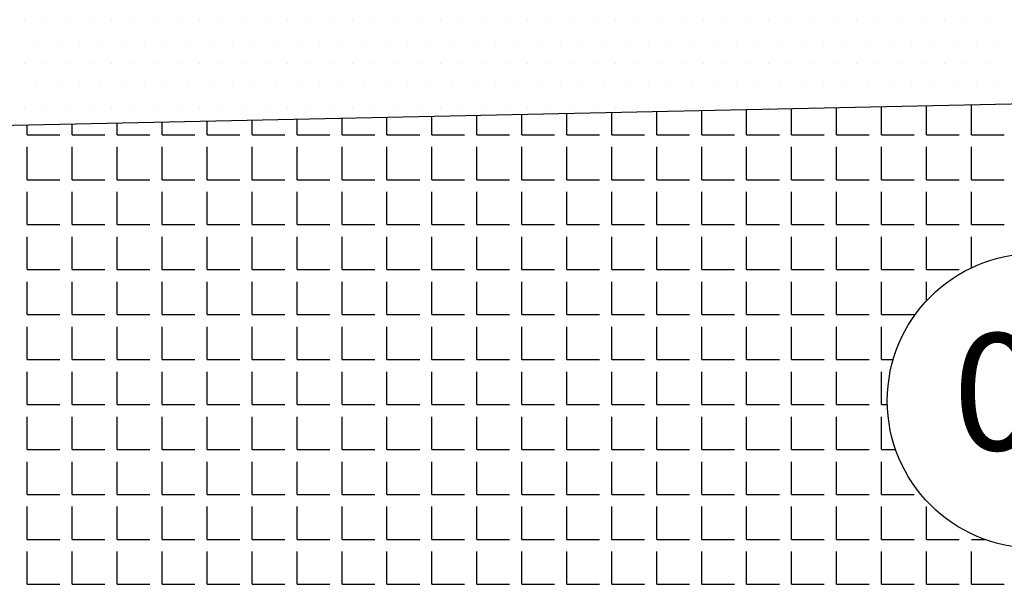
# Model space of a CAD drawing. Units: inches. Extents: x 59834 to 64501, y -98874 to -95848.
# Drawn here: x 60377 to 60420, y -96243 to -96218 of the extents above; entities that cross this region are included whole.
import ezdxf

# ---------------------------------------------------------------- set-up
doc = ezdxf.new("R2010")
doc.units = ezdxf.units.IN
doc.header["$MEASUREMENT"] = 0
doc.linetypes.add('CONTINU', pattern=[0])
for name, color, linetype in [('HACHURA-1', 1, 'Continuous'), ('Lin', 1, 'CONTINU'), ('TEXTO', 2, 'Continuous'), ('Texto-1', 1, 'Continuous')]:
    doc.layers.add(name, color=color, linetype=linetype)
doc.styles.get("Standard").update_dxf_attribs({"font": 'arial.ttf'})

msp = doc.modelspace()

# ---------------------------------------------------------------- linework, layer by layer
at = {"layer": 'HACHURA-1', "ltscale": 0.15}
for p, q in [((60377.555, -96218.413), (60377.555, -96218.413)), ((60378.493, -96218.413), (60378.493, -96218.413)), ((60379.43, -96218.413), (60379.43, -96218.413)), ((60380.368, -96218.413), (60380.368, -96218.413)), ((60381.305, -96218.413), (60381.305, -96218.413)), ((60382.243, -96218.413), (60382.243, -96218.413)), ((60383.18, -96218.413), (60383.18, -96218.413)), ((60384.118, -96218.413), (60384.118, -96218.413)), ((60385.055, -96218.413), (60385.055, -96218.413)), ((60385.993, -96218.413), (60385.993, -96218.413)), ((60386.93, -96218.413), (60386.93, -96218.413)), ((60387.868, -96218.413), (60387.868, -96218.413)), ((60388.805, -96218.413), (60388.805, -96218.413)), ((60389.743, -96218.413), (60389.743, -96218.413)), ((60390.68, -96218.413), (60390.68, -96218.413)), ((60391.618, -96218.413), (60391.618, -96218.413)), ((60392.555, -96218.413), (60392.555, -96218.413)), ((60393.493, -96218.413), (60393.493, -96218.413)), ((60394.43, -96218.413), (60394.43, -96218.413)), ((60395.368, -96218.413), (60395.368, -96218.413)), ((60396.305, -96218.413), (60396.305, -96218.413)), ((60397.243, -96218.413), (60397.243, -96218.413)), ((60398.18, -96218.413), (60398.18, -96218.413)), ((60399.118, -96218.413), (60399.118, -96218.413)), ((60400.055, -96218.413), (60400.055, -96218.413)), ((60400.993, -96218.413), (60400.993, -96218.413)), ((60401.93, -96218.413), (60401.93, -96218.413)), ((60402.868, -96218.413), (60402.868, -96218.413)), ((60403.805, -96218.413), (60403.805, -96218.413)), ((60404.743, -96218.413), (60404.743, -96218.413)), ((60405.68, -96218.413), (60405.68, -96218.413)), ((60406.618, -96218.413), (60406.618, -96218.413)), ((60407.555, -96218.413), (60407.555, -96218.413)), ((60408.493, -96218.413), (60408.493, -96218.413)), ((60409.43, -96218.413), (60409.43, -96218.413)), ((60410.368, -96218.413), (60410.368, -96218.413)), ((60411.305, -96218.413), (60411.305, -96218.413)), ((60412.243, -96218.413), (60412.243, -96218.413)), ((60413.18, -96218.413), (60413.18, -96218.413)), ((60414.118, -96218.413), (60414.118, -96218.413)), ((60415.055, -96218.413), (60415.055, -96218.413)), ((60415.993, -96218.413), (60415.993, -96218.413)), ((60416.93, -96218.413), (60416.93, -96218.413)), ((60417.868, -96218.413), (60417.868, -96218.413)), ((60418.805, -96218.413), (60418.805, -96218.413)), ((60378.024, -96219.351), (60378.024, -96219.351)), ((60378.961, -96219.351), (60378.961, -96219.351)), ((60379.899, -96219.351), (60379.899, -96219.351)), ((60380.836, -96219.351), (60380.836, -96219.351)), ((60381.774, -96219.351), (60381.774, -96219.351)), ((60382.711, -96219.351), (60382.711, -96219.351)), ((60383.649, -96219.351), (60383.649, -96219.351)), ((60384.586, -96219.351), (60384.586, -96219.351)), ((60385.524, -96219.351), (60385.524, -96219.351)), ((60386.461, -96219.351), (60386.461, -96219.351)), ((60387.399, -96219.351), (60387.399, -96219.351)), ((60388.336, -96219.351), (60388.336, -96219.351)), ((60389.274, -96219.351), (60389.274, -96219.351)), ((60390.211, -96219.351), (60390.211, -96219.351)), ((60391.149, -96219.351), (60391.149, -96219.351)), ((60392.086, -96219.351), (60392.086, -96219.351)), ((60393.024, -96219.351), (60393.024, -96219.351)), ((60393.961, -96219.351), (60393.961, -96219.351)), ((60394.899, -96219.351), (60394.899, -96219.351)), ((60395.836, -96219.351), (60395.836, -96219.351)), ((60396.774, -96219.351), (60396.774, -96219.351)), ((60397.711, -96219.351), (60397.711, -96219.351)), ((60398.649, -96219.351), (60398.649, -96219.351)), ((60399.586, -96219.351), (60399.586, -96219.351)), ((60400.524, -96219.351), (60400.524, -96219.351)), ((60401.461, -96219.351), (60401.461, -96219.351)), ((60402.399, -96219.351), (60402.399, -96219.351)), ((60403.336, -96219.351), (60403.336, -96219.351)), ((60404.274, -96219.351), (60404.274, -96219.351)), ((60405.211, -96219.351), (60405.211, -96219.351)), ((60406.149, -96219.351), (60406.149, -96219.351)), ((60407.086, -96219.351), (60407.086, -96219.351)), ((60408.024, -96219.351), (60408.024, -96219.351)), ((60408.961, -96219.351), (60408.961, -96219.351)), ((60409.899, -96219.351), (60409.899, -96219.351)), ((60410.836, -96219.351), (60410.836, -96219.351)), ((60411.774, -96219.351), (60411.774, -96219.351)), ((60412.711, -96219.351), (60412.711, -96219.351)), ((60413.649, -96219.351), (60413.649, -96219.351)), ((60414.586, -96219.351), (60414.586, -96219.351)), ((60415.524, -96219.351), (60415.524, -96219.351)), ((60416.461, -96219.351), (60416.461, -96219.351)), ((60417.399, -96219.351), (60417.399, -96219.351)), ((60418.336, -96219.351), (60418.336, -96219.351)), ((60419.274, -96219.351), (60419.274, -96219.351)), ((60377.555, -96220.288), (60377.555, -96220.288)), ((60378.493, -96220.288), (60378.493, -96220.288)), ((60379.43, -96220.288), (60379.43, -96220.288)), ((60380.368, -96220.288), (60380.368, -96220.288)), ((60381.305, -96220.288), (60381.305, -96220.288)), ((60382.243, -96220.288), (60382.243, -96220.288)), ((60383.18, -96220.288), (60383.18, -96220.288)), ((60384.118, -96220.288), (60384.118, -96220.288)), ((60385.055, -96220.288), (60385.055, -96220.288)), ((60385.993, -96220.288), (60385.993, -96220.288)), ((60386.93, -96220.288), (60386.93, -96220.288)), ((60387.868, -96220.288), (60387.868, -96220.288)), ((60388.805, -96220.288), (60388.805, -96220.288)), ((60389.743, -96220.288), (60389.743, -96220.288)), ((60390.68, -96220.288), (60390.68, -96220.288)), ((60391.618, -96220.288), (60391.618, -96220.288)), ((60392.555, -96220.288), (60392.555, -96220.288)), ((60393.493, -96220.288), (60393.493, -96220.288)), ((60394.43, -96220.288), (60394.43, -96220.288)), ((60395.368, -96220.288), (60395.368, -96220.288)), ((60396.305, -96220.288), (60396.305, -96220.288)), ((60397.243, -96220.288), (60397.243, -96220.288)), ((60398.18, -96220.288), (60398.18, -96220.288)), ((60399.118, -96220.288), (60399.118, -96220.288)), ((60400.055, -96220.288), (60400.055, -96220.288)), ((60400.993, -96220.288), (60400.993, -96220.288)), ((60401.93, -96220.288), (60401.93, -96220.288)), ((60402.868, -96220.288), (60402.868, -96220.288)), ((60403.805, -96220.288), (60403.805, -96220.288)), ((60404.743, -96220.288), (60404.743, -96220.288)), ((60405.68, -96220.288), (60405.68, -96220.288)), ((60406.618, -96220.288), (60406.618, -96220.288)), ((60407.555, -96220.288), (60407.555, -96220.288)), ((60408.493, -96220.288), (60408.493, -96220.288)), ((60409.43, -96220.288), (60409.43, -96220.288)), ((60410.368, -96220.288), (60410.368, -96220.288)), ((60411.305, -96220.288), (60411.305, -96220.288)), ((60412.243, -96220.288), (60412.243, -96220.288)), ((60413.18, -96220.288), (60413.18, -96220.288)), ((60414.118, -96220.288), (60414.118, -96220.288)), ((60415.055, -96220.288), (60415.055, -96220.288)), ((60415.993, -96220.288), (60415.993, -96220.288)), ((60416.93, -96220.288), (60416.93, -96220.288)), ((60417.868, -96220.288), (60417.868, -96220.288)), ((60418.805, -96220.288), (60418.805, -96220.288)), ((60378.024, -96221.226), (60378.024, -96221.226)), ((60378.961, -96221.226), (60378.961, -96221.226)), ((60379.899, -96221.226), (60379.899, -96221.226)), ((60380.836, -96221.226), (60380.836, -96221.226)), ((60381.774, -96221.226), (60381.774, -96221.226)), ((60382.711, -96221.226), (60382.711, -96221.226)), ((60383.649, -96221.226), (60383.649, -96221.226)), ((60384.586, -96221.226), (60384.586, -96221.226)), ((60385.524, -96221.226), (60385.524, -96221.226)), ((60386.461, -96221.226), (60386.461, -96221.226)), ((60387.399, -96221.226), (60387.399, -96221.226)), ((60388.336, -96221.226), (60388.336, -96221.226)), ((60389.274, -96221.226), (60389.274, -96221.226)), ((60390.211, -96221.226), (60390.211, -96221.226)), ((60391.149, -96221.226), (60391.149, -96221.226)), ((60392.086, -96221.226), (60392.086, -96221.226)), ((60393.024, -96221.226), (60393.024, -96221.226)), ((60393.961, -96221.226), (60393.961, -96221.226)), ((60394.899, -96221.226), (60394.899, -96221.226)), ((60395.836, -96221.226), (60395.836, -96221.226)), ((60396.774, -96221.226), (60396.774, -96221.226)), ((60397.711, -96221.226), (60397.711, -96221.226)), ((60398.649, -96221.226), (60398.649, -96221.226)), ((60399.586, -96221.226), (60399.586, -96221.226)), ((60400.524, -96221.226), (60400.524, -96221.226)), ((60401.461, -96221.226), (60401.461, -96221.226)), ((60402.399, -96221.226), (60402.399, -96221.226)), ((60403.336, -96221.226), (60403.336, -96221.226)), ((60404.274, -96221.226), (60404.274, -96221.226)), ((60405.211, -96221.226), (60405.211, -96221.226)), ((60406.149, -96221.226), (60406.149, -96221.226)), ((60407.086, -96221.226), (60407.086, -96221.226)), ((60408.024, -96221.226), (60408.024, -96221.226)), ((60408.961, -96221.226), (60408.961, -96221.226)), ((60409.899, -96221.226), (60409.899, -96221.226)), ((60410.836, -96221.226), (60410.836, -96221.226)), ((60411.774, -96221.226), (60411.774, -96221.226)), ((60412.711, -96221.226), (60412.711, -96221.226)), ((60413.649, -96221.226), (60413.649, -96221.226)), ((60414.586, -96221.226), (60414.586, -96221.226)), ((60415.524, -96221.226), (60415.524, -96221.226)), ((60416.461, -96221.226), (60416.461, -96221.226)), ((60417.399, -96221.226), (60417.399, -96221.226)), ((60418.336, -96221.226), (60418.336, -96221.226)), ((60419.274, -96221.226), (60419.274, -96221.226)), ((60414.255, -96223.338), (60414.255, -96222.129)), ((60416.18, -96223.338), (60416.18, -96222.087)), ((60418.105, -96223.338), (60418.105, -96222.046)), ((60377.555, -96222.163), (60377.555, -96222.163)), ((60378.493, -96222.163), (60378.493, -96222.163)), ((60379.43, -96222.163), (60379.43, -96222.163)), ((60380.368, -96222.163), (60380.368, -96222.163)), ((60381.305, -96222.163), (60381.305, -96222.163)), ((60382.243, -96222.163), (60382.243, -96222.163)), ((60383.18, -96222.163), (60383.18, -96222.163)), ((60384.118, -96222.163), (60384.118, -96222.163)), ((60385.055, -96222.163), (60385.055, -96222.163)), ((60385.993, -96222.163), (60385.993, -96222.163)), ((60386.93, -96222.163), (60386.93, -96222.163)), ((60387.868, -96222.163), (60387.868, -96222.163)), ((60388.805, -96222.163), (60388.805, -96222.163)), ((60389.743, -96222.163), (60389.743, -96222.163)), ((60390.68, -96222.163), (60390.68, -96222.163)), ((60391.618, -96222.163), (60391.618, -96222.163)), ((60392.555, -96222.163), (60392.555, -96222.163)), ((60393.493, -96222.163), (60393.493, -96222.163)), ((60394.43, -96222.163), (60394.43, -96222.163)), ((60395.005, -96223.338), (60395.005, -96222.542)), ((60395.368, -96222.163), (60395.368, -96222.163)), ((60396.305, -96222.163), (60396.305, -96222.163)), ((60396.93, -96223.338), (60396.93, -96222.501)), ((60397.243, -96222.163), (60397.243, -96222.163)), ((60398.18, -96222.163), (60398.18, -96222.163)), ((60398.855, -96223.338), (60398.855, -96222.46)), ((60399.118, -96222.163), (60399.118, -96222.163)), ((60400.055, -96222.163), (60400.055, -96222.163)), ((60400.78, -96223.338), (60400.78, -96222.418)), ((60400.993, -96222.163), (60400.993, -96222.163)), ((60401.93, -96222.163), (60401.93, -96222.163)), ((60402.705, -96223.338), (60402.705, -96222.377)), ((60402.868, -96222.163), (60402.868, -96222.163)), ((60403.805, -96222.163), (60403.805, -96222.163)), ((60404.63, -96223.338), (60404.63, -96222.336)), ((60404.743, -96222.163), (60404.743, -96222.163)), ((60405.68, -96222.163), (60405.68, -96222.163)), ((60406.555, -96223.338), (60406.555, -96222.294)), ((60406.618, -96222.163), (60406.618, -96222.163)), ((60407.555, -96222.163), (60407.555, -96222.163)), ((60408.48, -96223.338), (60408.48, -96222.253)), ((60408.493, -96222.163), (60408.493, -96222.163)), ((60409.43, -96222.163), (60409.43, -96222.163)), ((60410.368, -96222.163), (60410.368, -96222.163)), ((60410.405, -96223.338), (60410.405, -96222.211)), ((60411.305, -96222.163), (60411.305, -96222.163)), ((60412.243, -96222.163), (60412.243, -96222.163)), ((60412.33, -96223.338), (60412.33, -96222.17)), ((60377.68, -96223.338), (60377.68, -96222.915)), ((60379.605, -96223.338), (60379.605, -96222.873)), ((60381.53, -96223.338), (60381.53, -96222.832)), ((60383.455, -96223.338), (60383.455, -96222.791)), ((60385.38, -96223.338), (60385.38, -96222.749)), ((60387.305, -96223.338), (60387.305, -96222.708)), ((60389.23, -96223.338), (60389.23, -96222.666)), ((60391.155, -96223.338), (60391.155, -96222.625)), ((60393.08, -96223.338), (60393.08, -96222.584)), ((60377.68, -96223.338), (60379.08, -96223.338)), ((60379.605, -96223.338), (60381.005, -96223.338)), ((60381.53, -96223.338), (60382.93, -96223.338)), ((60383.455, -96223.338), (60384.855, -96223.338)), ((60385.38, -96223.338), (60386.78, -96223.338)), ((60387.305, -96223.338), (60388.705, -96223.338)), ((60389.23, -96223.338), (60390.63, -96223.338)), ((60391.155, -96223.338), (60392.555, -96223.338)), ((60393.08, -96223.338), (60394.48, -96223.338)), ((60395.005, -96223.338), (60396.405, -96223.338)), ((60396.93, -96223.338), (60398.33, -96223.338)), ((60398.855, -96223.338), (60400.255, -96223.338)), ((60400.78, -96223.338), (60402.18, -96223.338)), ((60402.705, -96223.338), (60404.105, -96223.338)), ((60404.63, -96223.338), (60406.03, -96223.338)), ((60406.555, -96223.338), (60407.955, -96223.338)), ((60408.48, -96223.338), (60409.88, -96223.338)), ((60410.405, -96223.338), (60411.805, -96223.338)), ((60412.33, -96223.338), (60413.73, -96223.338)), ((60414.255, -96223.338), (60415.655, -96223.338)), ((60416.18, -96223.338), (60417.58, -96223.338)), ((60418.105, -96223.338), (60419.505, -96223.338)), ((60377.68, -96225.263), (60377.68, -96223.863)), ((60379.605, -96225.263), (60379.605, -96223.863)), ((60381.53, -96225.263), (60381.53, -96223.863)), ((60383.455, -96225.263), (60383.455, -96223.863)), ((60385.38, -96225.263), (60385.38, -96223.863)), ((60387.305, -96225.263), (60387.305, -96223.863)), ((60389.23, -96225.263), (60389.23, -96223.863)), ((60391.155, -96225.263), (60391.155, -96223.863)), ((60393.08, -96225.263), (60393.08, -96223.863)), ((60395.005, -96225.263), (60395.005, -96223.863)), ((60396.93, -96225.263), (60396.93, -96223.863)), ((60398.855, -96225.263), (60398.855, -96223.863)), ((60400.78, -96225.263), (60400.78, -96223.863)), ((60402.705, -96225.263), (60402.705, -96223.863)), ((60404.63, -96225.263), (60404.63, -96223.863)), ((60406.555, -96225.263), (60406.555, -96223.863)), ((60408.48, -96225.263), (60408.48, -96223.863)), ((60410.405, -96225.263), (60410.405, -96223.863)), ((60412.33, -96225.263), (60412.33, -96223.863)), ((60414.255, -96225.263), (60414.255, -96223.863)), ((60416.18, -96225.263), (60416.18, -96223.863)), ((60418.105, -96225.263), (60418.105, -96223.863)), ((60377.68, -96225.263), (60379.08, -96225.263)), ((60379.605, -96225.263), (60381.005, -96225.263)), ((60381.53, -96225.263), (60382.93, -96225.263)), ((60383.455, -96225.263), (60384.855, -96225.263)), ((60385.38, -96225.263), (60386.78, -96225.263)), ((60387.305, -96225.263), (60388.705, -96225.263)), ((60389.23, -96225.263), (60390.63, -96225.263)), ((60391.155, -96225.263), (60392.555, -96225.263)), ((60393.08, -96225.263), (60394.48, -96225.263)), ((60395.005, -96225.263), (60396.405, -96225.263)), ((60396.93, -96225.263), (60398.33, -96225.263)), ((60398.855, -96225.263), (60400.255, -96225.263)), ((60400.78, -96225.263), (60402.18, -96225.263)), ((60402.705, -96225.263), (60404.105, -96225.263)), ((60404.63, -96225.263), (60406.03, -96225.263)), ((60406.555, -96225.263), (60407.955, -96225.263)), ((60408.48, -96225.263), (60409.88, -96225.263)), ((60410.405, -96225.263), (60411.805, -96225.263)), ((60412.33, -96225.263), (60413.73, -96225.263)), ((60414.255, -96225.263), (60415.655, -96225.263)), ((60416.18, -96225.263), (60417.58, -96225.263)), ((60418.105, -96225.263), (60419.505, -96225.263)), ((60377.68, -96227.188), (60377.68, -96225.788)), ((60379.605, -96227.188), (60379.605, -96225.788)), ((60381.53, -96227.188), (60381.53, -96225.788)), ((60383.455, -96227.188), (60383.455, -96225.788)), ((60385.38, -96227.188), (60385.38, -96225.788)), ((60387.305, -96227.188), (60387.305, -96225.788)), ((60389.23, -96227.188), (60389.23, -96225.788)), ((60391.155, -96227.188), (60391.155, -96225.788)), ((60393.08, -96227.188), (60393.08, -96225.788)), ((60395.005, -96227.188), (60395.005, -96225.788)), ((60396.93, -96227.188), (60396.93, -96225.788)), ((60398.855, -96227.188), (60398.855, -96225.788)), ((60400.78, -96227.188), (60400.78, -96225.788)), ((60402.705, -96227.188), (60402.705, -96225.788)), ((60404.63, -96227.188), (60404.63, -96225.788)), ((60406.555, -96227.188), (60406.555, -96225.788)), ((60408.48, -96227.188), (60408.48, -96225.788)), ((60410.405, -96227.188), (60410.405, -96225.788)), ((60412.33, -96227.188), (60412.33, -96225.788)), ((60414.255, -96227.188), (60414.255, -96225.788)), ((60416.18, -96227.188), (60416.18, -96225.788)), ((60418.105, -96227.188), (60418.105, -96225.788)), ((60377.68, -96227.188), (60379.08, -96227.188)), ((60379.605, -96227.188), (60381.005, -96227.188)), ((60381.53, -96227.188), (60382.93, -96227.188)), ((60383.455, -96227.188), (60384.855, -96227.188)), ((60385.38, -96227.188), (60386.78, -96227.188)), ((60387.305, -96227.188), (60388.705, -96227.188)), ((60389.23, -96227.188), (60390.63, -96227.188)), ((60391.155, -96227.188), (60392.555, -96227.188)), ((60393.08, -96227.188), (60394.48, -96227.188)), ((60395.005, -96227.188), (60396.405, -96227.188)), ((60396.93, -96227.188), (60398.33, -96227.188)), ((60398.855, -96227.188), (60400.255, -96227.188)), ((60400.78, -96227.188), (60402.18, -96227.188)), ((60402.705, -96227.188), (60404.105, -96227.188)), ((60404.63, -96227.188), (60406.03, -96227.188)), ((60406.555, -96227.188), (60407.955, -96227.188)), ((60408.48, -96227.188), (60409.88, -96227.188)), ((60410.405, -96227.188), (60411.805, -96227.188)), ((60412.33, -96227.188), (60413.73, -96227.188)), ((60414.255, -96227.188), (60415.655, -96227.188)), ((60416.18, -96227.188), (60417.58, -96227.188)), ((60418.105, -96227.188), (60419.505, -96227.188)), ((60377.68, -96229.113), (60377.68, -96227.713)), ((60379.605, -96229.113), (60379.605, -96227.713)), ((60381.53, -96229.113), (60381.53, -96227.713)), ((60383.455, -96229.113), (60383.455, -96227.713)), ((60385.38, -96229.113), (60385.38, -96227.713)), ((60387.305, -96229.113), (60387.305, -96227.713)), ((60389.23, -96229.113), (60389.23, -96227.713)), ((60391.155, -96229.113), (60391.155, -96227.713)), ((60393.08, -96229.113), (60393.08, -96227.713)), ((60395.005, -96229.113), (60395.005, -96227.713)), ((60396.93, -96229.113), (60396.93, -96227.713)), ((60398.855, -96229.113), (60398.855, -96227.713)), ((60400.78, -96229.113), (60400.78, -96227.713)), ((60402.705, -96229.113), (60402.705, -96227.713)), ((60404.63, -96229.113), (60404.63, -96227.713)), ((60406.555, -96229.113), (60406.555, -96227.713)), ((60408.48, -96229.113), (60408.48, -96227.713)), ((60410.405, -96229.113), (60410.405, -96227.713)), ((60412.33, -96229.113), (60412.33, -96227.713)), ((60414.255, -96229.113), (60414.255, -96227.713)), ((60416.18, -96229.113), (60416.18, -96227.713)), ((60418.105, -96229.034), (60418.105, -96227.713)), ((60377.68, -96229.113), (60379.08, -96229.113)), ((60379.605, -96229.113), (60381.005, -96229.113)), ((60381.53, -96229.113), (60382.93, -96229.113)), ((60383.455, -96229.113), (60384.855, -96229.113)), ((60385.38, -96229.113), (60386.78, -96229.113)), ((60387.305, -96229.113), (60388.705, -96229.113)), ((60389.23, -96229.113), (60390.63, -96229.113)), ((60391.155, -96229.113), (60392.555, -96229.113)), ((60393.08, -96229.113), (60394.48, -96229.113)), ((60395.005, -96229.113), (60396.405, -96229.113)), ((60396.93, -96229.113), (60398.33, -96229.113)), ((60398.855, -96229.113), (60400.255, -96229.113)), ((60400.78, -96229.113), (60402.18, -96229.113)), ((60402.705, -96229.113), (60404.105, -96229.113)), ((60404.63, -96229.113), (60406.03, -96229.113)), ((60406.555, -96229.113), (60407.955, -96229.113)), ((60408.48, -96229.113), (60409.88, -96229.113)), ((60410.405, -96229.113), (60411.805, -96229.113)), ((60412.33, -96229.113), (60413.73, -96229.113)), ((60414.255, -96229.113), (60415.655, -96229.113)), ((60416.18, -96229.113), (60417.58, -96229.113)), ((60377.68, -96231.038), (60377.68, -96229.638)), ((60379.605, -96231.038), (60379.605, -96229.638)), ((60381.53, -96231.038), (60381.53, -96229.638)), ((60383.455, -96231.038), (60383.455, -96229.638)), ((60385.38, -96231.038), (60385.38, -96229.638)), ((60387.305, -96231.038), (60387.305, -96229.638)), ((60389.23, -96231.038), (60389.23, -96229.638)), ((60391.155, -96231.038), (60391.155, -96229.638)), ((60393.08, -96231.038), (60393.08, -96229.638)), ((60395.005, -96231.038), (60395.005, -96229.638)), ((60396.93, -96231.038), (60396.93, -96229.638)), ((60398.855, -96231.038), (60398.855, -96229.638)), ((60400.78, -96231.038), (60400.78, -96229.638)), ((60402.705, -96231.038), (60402.705, -96229.638)), ((60404.63, -96231.038), (60404.63, -96229.638)), ((60406.555, -96231.038), (60406.555, -96229.638)), ((60408.48, -96231.038), (60408.48, -96229.638)), ((60410.405, -96231.038), (60410.405, -96229.638)), ((60412.33, -96231.038), (60412.33, -96229.638)), ((60414.255, -96231.038), (60414.255, -96229.638)), ((60416.18, -96230.447), (60416.18, -96229.638)), ((60377.68, -96231.038), (60379.08, -96231.038)), ((60379.605, -96231.038), (60381.005, -96231.038)), ((60381.53, -96231.038), (60382.93, -96231.038)), ((60383.455, -96231.038), (60384.855, -96231.038)), ((60385.38, -96231.038), (60386.78, -96231.038)), ((60387.305, -96231.038), (60388.705, -96231.038)), ((60389.23, -96231.038), (60390.63, -96231.038)), ((60391.155, -96231.038), (60392.555, -96231.038)), ((60393.08, -96231.038), (60394.48, -96231.038)), ((60395.005, -96231.038), (60396.405, -96231.038)), ((60396.93, -96231.038), (60398.33, -96231.038)), ((60398.855, -96231.038), (60400.255, -96231.038)), ((60400.78, -96231.038), (60402.18, -96231.038)), ((60402.705, -96231.038), (60404.105, -96231.038)), ((60404.63, -96231.038), (60406.03, -96231.038)), ((60406.555, -96231.038), (60407.955, -96231.038)), ((60408.48, -96231.038), (60409.88, -96231.038)), ((60410.405, -96231.038), (60411.805, -96231.038)), ((60412.33, -96231.038), (60413.73, -96231.038)), ((60414.255, -96231.038), (60415.655, -96231.038)), ((60377.68, -96232.963), (60377.68, -96231.563)), ((60379.605, -96232.963), (60379.605, -96231.563)), ((60381.53, -96232.963), (60381.53, -96231.563)), ((60383.455, -96232.963), (60383.455, -96231.563)), ((60385.38, -96232.963), (60385.38, -96231.563)), ((60387.305, -96232.963), (60387.305, -96231.563)), ((60389.23, -96232.963), (60389.23, -96231.563)), ((60391.155, -96232.963), (60391.155, -96231.563)), ((60393.08, -96232.963), (60393.08, -96231.563)), ((60395.005, -96232.963), (60395.005, -96231.563)), ((60396.93, -96232.963), (60396.93, -96231.563)), ((60398.855, -96232.963), (60398.855, -96231.563)), ((60400.78, -96232.963), (60400.78, -96231.563)), ((60402.705, -96232.963), (60402.705, -96231.563)), ((60404.63, -96232.963), (60404.63, -96231.563)), ((60406.555, -96232.963), (60406.555, -96231.563)), ((60408.48, -96232.963), (60408.48, -96231.563)), ((60410.405, -96232.963), (60410.405, -96231.563)), ((60412.33, -96232.963), (60412.33, -96231.563)), ((60414.255, -96232.963), (60414.255, -96231.563)), ((60377.68, -96232.963), (60379.08, -96232.963)), ((60379.605, -96232.963), (60381.005, -96232.963)), ((60381.53, -96232.963), (60382.93, -96232.963)), ((60383.455, -96232.963), (60384.855, -96232.963)), ((60385.38, -96232.963), (60386.78, -96232.963)), ((60387.305, -96232.963), (60388.705, -96232.963)), ((60389.23, -96232.963), (60390.63, -96232.963)), ((60391.155, -96232.963), (60392.555, -96232.963)), ((60393.08, -96232.963), (60394.48, -96232.963)), ((60395.005, -96232.963), (60396.405, -96232.963)), ((60396.93, -96232.963), (60398.33, -96232.963)), ((60398.855, -96232.963), (60400.255, -96232.963)), ((60400.78, -96232.963), (60402.18, -96232.963)), ((60402.705, -96232.963), (60404.105, -96232.963)), ((60404.63, -96232.963), (60406.03, -96232.963)), ((60406.555, -96232.963), (60407.955, -96232.963)), ((60408.48, -96232.963), (60409.88, -96232.963)), ((60410.405, -96232.963), (60411.805, -96232.963)), ((60412.33, -96232.963), (60413.73, -96232.963)), ((60414.255, -96232.963), (60414.754, -96232.963)), ((60377.68, -96234.888), (60377.68, -96233.488)), ((60379.605, -96234.888), (60379.605, -96233.488)), ((60381.53, -96234.888), (60381.53, -96233.488)), ((60383.455, -96234.888), (60383.455, -96233.488)), ((60385.38, -96234.888), (60385.38, -96233.488)), ((60387.305, -96234.888), (60387.305, -96233.488)), ((60389.23, -96234.888), (60389.23, -96233.488)), ((60391.155, -96234.888), (60391.155, -96233.488)), ((60393.08, -96234.888), (60393.08, -96233.488)), ((60395.005, -96234.888), (60395.005, -96233.488)), ((60396.93, -96234.888), (60396.93, -96233.488)), ((60398.855, -96234.888), (60398.855, -96233.488)), ((60400.78, -96234.888), (60400.78, -96233.488)), ((60402.705, -96234.888), (60402.705, -96233.488)), ((60404.63, -96234.888), (60404.63, -96233.488)), ((60406.555, -96234.888), (60406.555, -96233.488)), ((60408.48, -96234.888), (60408.48, -96233.488)), ((60410.405, -96234.888), (60410.405, -96233.488)), ((60412.33, -96234.888), (60412.33, -96233.488)), ((60414.255, -96234.888), (60414.255, -96233.488)), ((60377.68, -96234.888), (60379.08, -96234.888)), ((60379.605, -96234.888), (60381.005, -96234.888)), ((60381.53, -96234.888), (60382.93, -96234.888)), ((60383.455, -96234.888), (60384.855, -96234.888)), ((60385.38, -96234.888), (60386.78, -96234.888)), ((60387.305, -96234.888), (60388.705, -96234.888)), ((60389.23, -96234.888), (60390.63, -96234.888)), ((60391.155, -96234.888), (60392.555, -96234.888)), ((60393.08, -96234.888), (60394.48, -96234.888)), ((60395.005, -96234.888), (60396.405, -96234.888)), ((60396.93, -96234.888), (60398.33, -96234.888)), ((60398.855, -96234.888), (60400.255, -96234.888)), ((60400.78, -96234.888), (60402.18, -96234.888)), ((60402.705, -96234.888), (60404.105, -96234.888)), ((60404.63, -96234.888), (60406.03, -96234.888)), ((60406.555, -96234.888), (60407.955, -96234.888)), ((60408.48, -96234.888), (60409.88, -96234.888)), ((60410.405, -96234.888), (60411.805, -96234.888)), ((60412.33, -96234.888), (60413.73, -96234.888)), ((60414.255, -96234.888), (60414.504, -96234.888)), ((60377.68, -96236.813), (60377.68, -96235.413)), ((60379.605, -96236.813), (60379.605, -96235.413)), ((60381.53, -96236.813), (60381.53, -96235.413)), ((60383.455, -96236.813), (60383.455, -96235.413)), ((60385.38, -96236.813), (60385.38, -96235.413)), ((60387.305, -96236.813), (60387.305, -96235.413)), ((60389.23, -96236.813), (60389.23, -96235.413)), ((60391.155, -96236.813), (60391.155, -96235.413)), ((60393.08, -96236.813), (60393.08, -96235.413)), ((60395.005, -96236.813), (60395.005, -96235.413)), ((60396.93, -96236.813), (60396.93, -96235.413)), ((60398.855, -96236.813), (60398.855, -96235.413)), ((60400.78, -96236.813), (60400.78, -96235.413)), ((60402.705, -96236.813), (60402.705, -96235.413)), ((60404.63, -96236.813), (60404.63, -96235.413)), ((60406.555, -96236.813), (60406.555, -96235.413)), ((60408.48, -96236.813), (60408.48, -96235.413)), ((60410.405, -96236.813), (60410.405, -96235.413)), ((60412.33, -96236.813), (60412.33, -96235.413)), ((60414.255, -96236.813), (60414.255, -96235.413)), ((60377.68, -96236.813), (60379.08, -96236.813)), ((60379.605, -96236.813), (60381.005, -96236.813)), ((60381.53, -96236.813), (60382.93, -96236.813)), ((60383.455, -96236.813), (60384.855, -96236.813)), ((60385.38, -96236.813), (60386.78, -96236.813)), ((60387.305, -96236.813), (60388.705, -96236.813)), ((60389.23, -96236.813), (60390.63, -96236.813)), ((60391.155, -96236.813), (60392.555, -96236.813)), ((60393.08, -96236.813), (60394.48, -96236.813)), ((60395.005, -96236.813), (60396.405, -96236.813)), ((60396.93, -96236.813), (60398.33, -96236.813)), ((60398.855, -96236.813), (60400.255, -96236.813)), ((60400.78, -96236.813), (60402.18, -96236.813)), ((60402.705, -96236.813), (60404.105, -96236.813)), ((60404.63, -96236.813), (60406.03, -96236.813)), ((60406.555, -96236.813), (60407.955, -96236.813)), ((60408.48, -96236.813), (60409.88, -96236.813)), ((60410.405, -96236.813), (60411.805, -96236.813)), ((60412.33, -96236.813), (60413.73, -96236.813)), ((60414.255, -96236.813), (60414.855, -96236.813)), ((60377.68, -96238.738), (60377.68, -96237.338)), ((60379.605, -96238.738), (60379.605, -96237.338)), ((60381.53, -96238.738), (60381.53, -96237.338)), ((60383.455, -96238.738), (60383.455, -96237.338)), ((60385.38, -96238.738), (60385.38, -96237.338)), ((60387.305, -96238.738), (60387.305, -96237.338)), ((60389.23, -96238.738), (60389.23, -96237.338)), ((60391.155, -96238.738), (60391.155, -96237.338)), ((60393.08, -96238.738), (60393.08, -96237.338)), ((60395.005, -96238.738), (60395.005, -96237.338)), ((60396.93, -96238.738), (60396.93, -96237.338)), ((60398.855, -96238.738), (60398.855, -96237.338)), ((60400.78, -96238.738), (60400.78, -96237.338)), ((60402.705, -96238.738), (60402.705, -96237.338)), ((60404.63, -96238.738), (60404.63, -96237.338)), ((60406.555, -96238.738), (60406.555, -96237.338)), ((60408.48, -96238.738), (60408.48, -96237.338)), ((60410.405, -96238.738), (60410.405, -96237.338)), ((60412.33, -96238.738), (60412.33, -96237.338)), ((60414.255, -96238.738), (60414.255, -96237.338)), ((60377.68, -96238.738), (60379.08, -96238.738)), ((60379.605, -96238.738), (60381.005, -96238.738)), ((60381.53, -96238.738), (60382.93, -96238.738)), ((60383.455, -96238.738), (60384.855, -96238.738)), ((60385.38, -96238.738), (60386.78, -96238.738)), ((60387.305, -96238.738), (60388.705, -96238.738)), ((60389.23, -96238.738), (60390.63, -96238.738)), ((60391.155, -96238.738), (60392.555, -96238.738)), ((60393.08, -96238.738), (60394.48, -96238.738)), ((60395.005, -96238.738), (60396.405, -96238.738)), ((60396.93, -96238.738), (60398.33, -96238.738)), ((60398.855, -96238.738), (60400.255, -96238.738)), ((60400.78, -96238.738), (60402.18, -96238.738)), ((60402.705, -96238.738), (60404.105, -96238.738)), ((60404.63, -96238.738), (60406.03, -96238.738)), ((60406.555, -96238.738), (60407.955, -96238.738)), ((60408.48, -96238.738), (60409.88, -96238.738)), ((60410.405, -96238.738), (60411.805, -96238.738)), ((60412.33, -96238.738), (60413.73, -96238.738)), ((60414.255, -96238.738), (60415.655, -96238.738)), ((60377.68, -96240.663), (60377.68, -96239.263)), ((60379.605, -96240.663), (60379.605, -96239.263)), ((60381.53, -96240.663), (60381.53, -96239.263)), ((60383.455, -96240.663), (60383.455, -96239.263)), ((60385.38, -96240.663), (60385.38, -96239.263)), ((60387.305, -96240.663), (60387.305, -96239.263)), ((60389.23, -96240.663), (60389.23, -96239.263)), ((60391.155, -96240.663), (60391.155, -96239.263)), ((60393.08, -96240.663), (60393.08, -96239.263)), ((60395.005, -96240.663), (60395.005, -96239.263)), ((60396.93, -96240.663), (60396.93, -96239.263)), ((60398.855, -96240.663), (60398.855, -96239.263)), ((60400.78, -96240.663), (60400.78, -96239.263)), ((60402.705, -96240.663), (60402.705, -96239.263)), ((60404.63, -96240.663), (60404.63, -96239.263)), ((60406.555, -96240.663), (60406.555, -96239.263)), ((60408.48, -96240.663), (60408.48, -96239.263)), ((60410.405, -96240.663), (60410.405, -96239.263)), ((60412.33, -96240.663), (60412.33, -96239.263)), ((60414.255, -96240.663), (60414.255, -96239.263)), ((60416.18, -96240.663), (60416.18, -96239.263)), ((60377.68, -96240.663), (60379.08, -96240.663)), ((60379.605, -96240.663), (60381.005, -96240.663)), ((60381.53, -96240.663), (60382.93, -96240.663)), ((60383.455, -96240.663), (60384.855, -96240.663)), ((60385.38, -96240.663), (60386.78, -96240.663)), ((60387.305, -96240.663), (60388.705, -96240.663)), ((60389.23, -96240.663), (60390.63, -96240.663)), ((60391.155, -96240.663), (60392.555, -96240.663)), ((60393.08, -96240.663), (60394.48, -96240.663)), ((60395.005, -96240.663), (60396.405, -96240.663)), ((60396.93, -96240.663), (60398.33, -96240.663)), ((60398.855, -96240.663), (60400.255, -96240.663)), ((60400.78, -96240.663), (60402.18, -96240.663)), ((60402.705, -96240.663), (60404.105, -96240.663)), ((60404.63, -96240.663), (60406.03, -96240.663)), ((60406.555, -96240.663), (60407.955, -96240.663)), ((60408.48, -96240.663), (60409.88, -96240.663)), ((60410.405, -96240.663), (60411.805, -96240.663)), ((60412.33, -96240.663), (60413.73, -96240.663)), ((60414.255, -96240.663), (60415.655, -96240.663)), ((60416.18, -96240.663), (60417.58, -96240.663)), ((60418.105, -96240.663), (60418.67, -96240.663)), ((60377.68, -96242.588), (60377.68, -96241.188)), ((60379.605, -96242.588), (60379.605, -96241.188)), ((60381.53, -96242.588), (60381.53, -96241.188)), ((60383.455, -96242.588), (60383.455, -96241.188)), ((60385.38, -96242.588), (60385.38, -96241.188)), ((60387.305, -96242.588), (60387.305, -96241.188)), ((60389.23, -96242.588), (60389.23, -96241.188)), ((60391.155, -96242.588), (60391.155, -96241.188)), ((60393.08, -96242.588), (60393.08, -96241.188)), ((60395.005, -96242.588), (60395.005, -96241.188)), ((60396.93, -96242.588), (60396.93, -96241.188)), ((60398.855, -96242.588), (60398.855, -96241.188)), ((60400.78, -96242.588), (60400.78, -96241.188)), ((60402.705, -96242.588), (60402.705, -96241.188)), ((60404.63, -96242.588), (60404.63, -96241.188)), ((60406.555, -96242.588), (60406.555, -96241.188)), ((60408.48, -96242.588), (60408.48, -96241.188)), ((60410.405, -96242.588), (60410.405, -96241.188)), ((60412.33, -96242.588), (60412.33, -96241.188)), ((60414.255, -96242.588), (60414.255, -96241.188)), ((60416.18, -96242.588), (60416.18, -96241.188)), ((60418.105, -96242.588), (60418.105, -96241.188)), ((60377.68, -96242.588), (60379.08, -96242.588)), ((60379.605, -96242.588), (60381.005, -96242.588)), ((60381.53, -96242.588), (60382.93, -96242.588)), ((60383.455, -96242.588), (60384.855, -96242.588)), ((60385.38, -96242.588), (60386.78, -96242.588)), ((60387.305, -96242.588), (60388.705, -96242.588)), ((60389.23, -96242.588), (60390.63, -96242.588)), ((60391.155, -96242.588), (60392.555, -96242.588)), ((60393.08, -96242.588), (60394.48, -96242.588)), ((60395.005, -96242.588), (60396.405, -96242.588)), ((60396.93, -96242.588), (60398.33, -96242.588)), ((60398.855, -96242.588), (60400.255, -96242.588)), ((60400.78, -96242.588), (60402.18, -96242.588)), ((60402.705, -96242.588), (60404.105, -96242.588)), ((60404.63, -96242.588), (60406.03, -96242.588)), ((60406.555, -96242.588), (60407.955, -96242.588)), ((60408.48, -96242.588), (60409.88, -96242.588)), ((60410.405, -96242.588), (60411.805, -96242.588)), ((60412.33, -96242.588), (60413.73, -96242.588)), ((60414.255, -96242.588), (60415.655, -96242.588)), ((60416.18, -96242.588), (60417.58, -96242.588)), ((60418.105, -96242.588), (60419.505, -96242.588))]:
    msp.add_line(p, q, dxfattribs=at)
at = {"layer": 'Lin', "ltscale": 0.15}
msp.add_line((60345.332, -96223.61), (60426.302, -96221.87), dxfattribs=at)
at = {"layer": 'Texto-1', "ltscale": 0.15}
msp.add_circle((60420.807, -96234.731), 6.305, dxfattribs=at)

# ---------------------------------------------------------------- texts
at = {"layer": 'TEXTO', "ltscale": 0.15, "insert": (60417.313, -96231.846), "char_height": 5, "attachment_point": 1}
msp.add_mtext_dynamic_manual_height_columns('01', width=5.72128, gutter_width=1, heights=[0], dxfattribs=at)

doc.saveas('drawing.dxf')
